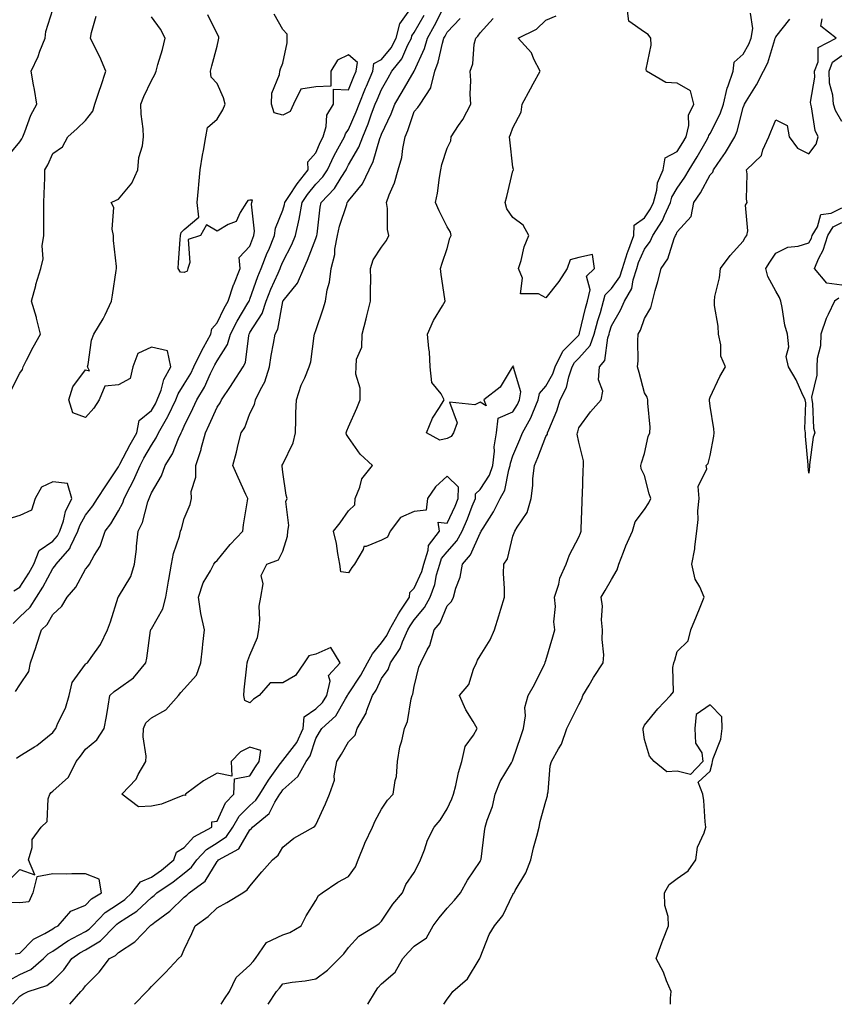
# Model space of a CAD drawing. Units: inches. Extents: x 910403 to 913043, y 7382378 to 7384702.
# Drawn here: x 912128 to 912376, y 7382378 to 7382678 of the extents above; entities that cross this region are included whole.
import ezdxf

# ---------------------------------------------------------------- set-up
doc = ezdxf.new("R2010")
doc.units = ezdxf.units.IN
doc.header["$MEASUREMENT"] = 0
doc.layers.add('Contour_91047382', color=7, linetype='Continuous', true_color=0x400b82)

msp = doc.modelspace()

# ---------------------------------------------------------------- linework, layer by layer
at = {"layer": 'Contour_91047382'}
for points in [[(912203.57, 7382378, 3387), (912206.15, 7382381.92, 3387), (912207.01, 7382382.96, 3387), (912208.05, 7382384.27, 3387), (912210.86, 7382384.73, 3387), (912214.85, 7382385.12, 3387), (912218.05, 7382385.74, 3387), (912221.6, 7382388.37, 3387), (912225.14, 7382391.92, 3387), (912226.65, 7382393.32, 3387), (912228.05, 7382395.33, 3387), (912231.2, 7382398.77, 3387), (912236.3, 7382401.92, 3387), (912237.39, 7382402.58, 3387), (912238.05, 7382403.25, 3387), (912241.54, 7382408.43, 3387), (912244.46, 7382411.92, 3387), (912245.51, 7382414.47, 3387), (912248.05, 7382418.12, 3387), (912249.29, 7382420.68, 3387), (912249.9, 7382421.92, 3387), (912251.1, 7382424.97, 3387), (912252.04, 7382427.93, 3387), (912254.08, 7382431.92, 3387), (912255.93, 7382434.04, 3387), (912258.05, 7382437.51, 3387), (912259.42, 7382440.55, 3387), (912260, 7382441.92, 3387), (912260.66, 7382444.53, 3387), (912261.45, 7382448.51, 3387), (912262.46, 7382451.92, 3387), (912263.48, 7382456.48, 3387), (912266.01, 7382459.88, 3387), (912267.14, 7382461.92, 3387), (912265.97, 7382464, 3387), (912263.75, 7382467.62, 3387), (912261.84, 7382471.92, 3387), (912264.63, 7382475.34, 3387), (912266.07, 7382479.94, 3387), (912266.99, 7382481.92, 3387), (912267.23, 7382482.74, 3387), (912268.05, 7382484.07, 3387), (912271.1, 7382488.87, 3387), (912272.45, 7382491.92, 3387), (912273.74, 7382496.23, 3387), (912274.36, 7382498.23, 3387), (912275.48, 7382501.92, 3387), (912275.5, 7382504.47, 3387), (912275.21, 7382509.08, 3387), (912275.23, 7382511.92, 3387), (912276.41, 7382513.56, 3387), (912278.05, 7382520.41, 3387), (912278.47, 7382521.5, 3387), (912278.62, 7382521.92, 3387), (912279.3, 7382523.17, 3387), (912282.37, 7382527.6, 3387), (912283.56, 7382531.92, 3387), (912284.13, 7382535.84, 3387), (912284.12, 7382537.99, 3387), (912284.56, 7382541.92, 3387), (912285.58, 7382544.39, 3387), (912288.05, 7382550.72, 3387), (912288.53, 7382551.44, 3387), (912288.61, 7382551.92, 3387), (912288.93, 7382552.8, 3387), (912291.44, 7382558.53, 3387), (912292.44, 7382561.92, 3387), (912294.29, 7382565.68, 3387), (912295.04, 7382568.91, 3387), (912296.08, 7382571.92, 3387), (912296.73, 7382573.24, 3387), (912298.05, 7382574.6, 3387), (912301.51, 7382578.46, 3387), (912302.77, 7382581.92, 3387), (912303.88, 7382586.08, 3387), (912304.65, 7382588.52, 3387), (912305.63, 7382591.92, 3387), (912306.08, 7382593.89, 3387), (912308.05, 7382595.83, 3387), (912310.57, 7382599.4, 3387), (912311.4, 7382601.92, 3387), (912312.91, 7382606.78, 3387), (912312.97, 7382607, 3387), (912314.78, 7382611.92, 3387), (912314.89, 7382615.09, 3387), (912318.05, 7382617.31, 3387), (912319.93, 7382620.04, 3387), (912320.83, 7382621.92, 3387), (912321.81, 7382625.69, 3387), (912321.99, 7382627.98, 3387), (912323.72, 7382631.92, 3387), (912324.4, 7382635.57, 3387), (912328.05, 7382637.47, 3387), (912329.76, 7382640.21, 3387), (912330.76, 7382641.92, 3387), (912331.57, 7382645.44, 3387), (912331.44, 7382648.53, 3387), (912333.08, 7382651.92, 3387), (912332.03, 7382655.91, 3387), (912328.05, 7382658.3, 3387), (912324.57, 7382658.44, 3387), (912318.71, 7382661.92, 3387), (912318.62, 7382662.49, 3387), (912320.13, 7382669.84, 3387), (912319.96, 7382671.92, 3387), (912319.22, 7382673.09, 3387), (912318.05, 7382673.78, 3387), (912313.3, 7382677.17, 3387), (912312.74, 7382681.92, 3387)], [(912124.2, 7382635.77, 3398), (912128.05, 7382640.38, 3398), (912128.65, 7382641.33, 3398), (912128.93, 7382641.92, 3398), (912129.58, 7382643.45, 3398), (912131.4, 7382648.57, 3398), (912133.17, 7382651.92, 3398), (912132.51, 7382656.38, 3398), (912132.16, 7382657.81, 3398), (912131.44, 7382661.92, 3398), (912133.57, 7382666.4, 3398), (912134.17, 7382668.04, 3398), (912135.76, 7382671.92, 3398), (912135.97, 7382673.99, 3398), (912138.05, 7382680.72, 3398)], [(912124.46, 7382415.51, 3393), (912128.05, 7382419.02, 3393), (912132.57, 7382417.4, 3393), (912130.7, 7382421.92, 3393), (912131.8, 7382425.68, 3393), (912131.81, 7382428.16, 3393), (912134.51, 7382431.92, 3393), (912136.34, 7382433.64, 3393), (912136.7, 7382440.57, 3393), (912137.19, 7382441.92, 3393), (912137.56, 7382442.42, 3393), (912138.05, 7382442.86, 3393), (912142.84, 7382447.13, 3393), (912145.17, 7382451.92, 3393), (912146.46, 7382453.51, 3393), (912148.05, 7382455.63, 3393), (912151.51, 7382458.46, 3393), (912153.69, 7382461.92, 3393), (912154.43, 7382465.54, 3393), (912154.88, 7382468.75, 3393), (912155.45, 7382471.92, 3393), (912156.75, 7382473.22, 3393), (912158.05, 7382474.12, 3393), (912162.66, 7382477.31, 3393), (912166.34, 7382481.92, 3393), (912166.64, 7382483.33, 3393), (912167.82, 7382491.69, 3393), (912167.86, 7382491.92, 3393), (912167.91, 7382492.06, 3393), (912168.05, 7382492.29, 3393), (912171.59, 7382498.38, 3393), (912172.49, 7382501.92, 3393), (912173.25, 7382506.72, 3393), (912173.35, 7382507.22, 3393), (912174.14, 7382511.92, 3393), (912174.77, 7382515.19, 3393), (912176.59, 7382520.46, 3393), (912176.95, 7382521.92, 3393), (912177.25, 7382522.72, 3393), (912178.05, 7382525.81, 3393), (912179.89, 7382530.08, 3393), (912180.23, 7382531.92, 3393), (912180.2, 7382534.07, 3393), (912181.58, 7382538.39, 3393), (912181.55, 7382541.92, 3393), (912183.19, 7382546.79, 3393), (912183.24, 7382547.11, 3393), (912184.5, 7382551.92, 3393), (912185.65, 7382554.32, 3393), (912188.05, 7382559.71, 3393), (912188.97, 7382561, 3393), (912189.41, 7382561.92, 3393), (912192.13, 7382566, 3393), (912192.87, 7382567.1, 3393), (912195.93, 7382571.92, 3393), (912196.64, 7382573.33, 3393), (912197.66, 7382581.53, 3393), (912197.78, 7382581.92, 3393), (912197.87, 7382582.1, 3393), (912198.05, 7382582.4, 3393), (912201.73, 7382588.24, 3393), (912202.95, 7382591.92, 3393), (912204.36, 7382595.61, 3393), (912206.59, 7382600.46, 3393), (912207.21, 7382601.92, 3393), (912207.45, 7382602.52, 3393), (912208.05, 7382603.87, 3393), (912210.79, 7382609.18, 3393), (912211.94, 7382611.92, 3393), (912213.01, 7382616.88, 3393), (912213.03, 7382616.94, 3393), (912213.91, 7382621.92, 3393), (912215.57, 7382624.4, 3393), (912218.05, 7382627.5, 3393), (912220.19, 7382629.78, 3393), (912221.59, 7382631.92, 3393), (912223.67, 7382636.3, 3393), (912225.32, 7382639.19, 3393), (912226.8, 7382641.92, 3393), (912227.08, 7382642.89, 3393), (912228.05, 7382644.2, 3393), (912230.38, 7382649.58, 3393), (912231.26, 7382651.92, 3393), (912233.22, 7382656.75, 3393), (912233.46, 7382657.34, 3393), (912235.38, 7382661.92, 3393), (912235.73, 7382664.24, 3393), (912238.05, 7382665.44, 3393), (912240.98, 7382668.99, 3393), (912242.54, 7382671.92, 3393), (912243.63, 7382676.34, 3393), (912246.7, 7382680.57, 3393)], [(912124.71, 7382385.26, 3392), (912128.05, 7382387.03, 3392), (912131.39, 7382388.58, 3392), (912135.2, 7382391.92, 3392), (912136.62, 7382393.35, 3392), (912138.05, 7382394.22, 3392), (912142.67, 7382397.3, 3392), (912144.21, 7382398.08, 3392), (912148.05, 7382400.19, 3392), (912149.12, 7382400.85, 3392), (912150.17, 7382401.92, 3392), (912154.05, 7382405.92, 3392), (912158.05, 7382408.61, 3392), (912160.03, 7382409.94, 3392), (912162.11, 7382411.92, 3392), (912164.7, 7382415.27, 3392), (912168.05, 7382416.73, 3392), (912171.13, 7382418.84, 3392), (912174.93, 7382421.92, 3392), (912175.65, 7382424.32, 3392), (912178.05, 7382425.75, 3392), (912180.97, 7382428.99, 3392), (912186.47, 7382431.92, 3392), (912186.46, 7382433.51, 3392), (912188.05, 7382433.76, 3392), (912190.62, 7382439.35, 3392), (912193.15, 7382441.92, 3392), (912193.33, 7382446.64, 3392), (912198.05, 7382447.54, 3392), (912199.7, 7382450.27, 3392), (912200.87, 7382451.92, 3392), (912201.33, 7382455.2, 3392), (912198.05, 7382456.2, 3392), (912195.13, 7382454.84, 3392), (912192.31, 7382451.92, 3392), (912192.58, 7382447.39, 3392), (912188.05, 7382448.34, 3392), (912183.93, 7382446.04, 3392), (912178.41, 7382441.92, 3392), (912178.41, 7382441.56, 3392), (912178.05, 7382441.62, 3392), (912177.64, 7382441.51, 3392), (912171.1, 7382438.87, 3392), (912168.05, 7382438.28, 3392), (912164.19, 7382438.06, 3392), (912159.12, 7382441.92, 3392), (912163.42, 7382446.55, 3392), (912164.07, 7382447.94, 3392), (912166.34, 7382451.92, 3392), (912166.45, 7382453.52, 3392), (912165.55, 7382459.41, 3392), (912165.66, 7382461.92, 3392), (912166.36, 7382463.61, 3392), (912168.05, 7382465.16, 3392), (912172.42, 7382467.55, 3392), (912176.31, 7382471.92, 3392), (912177.06, 7382472.91, 3392), (912178.05, 7382473.95, 3392), (912181.8, 7382478.17, 3392), (912183.12, 7382481.92, 3392), (912183.56, 7382486.41, 3392), (912183.74, 7382487.61, 3392), (912184.2, 7382491.92, 3392), (912183.08, 7382496.88, 3392), (912183.06, 7382496.94, 3392), (912182.35, 7382501.92, 3392), (912183.77, 7382506.2, 3392), (912186.02, 7382509.89, 3392), (912187.04, 7382511.92, 3392), (912187.43, 7382512.54, 3392), (912188.05, 7382513.05, 3392), (912192.07, 7382517.9, 3392), (912195.87, 7382521.92, 3392), (912196.04, 7382523.93, 3392), (912197.32, 7382531.19, 3392), (912197.39, 7382531.92, 3392), (912196.84, 7382533.13, 3392), (912194.41, 7382538.28, 3392), (912192.86, 7382541.92, 3392), (912193.96, 7382546.01, 3392), (912194.5, 7382548.37, 3392), (912195.4, 7382551.92, 3392), (912196.45, 7382553.52, 3392), (912198.05, 7382557.73, 3392), (912199.42, 7382560.55, 3392), (912199.71, 7382561.92, 3392), (912201.24, 7382565.11, 3392), (912202.6, 7382567.37, 3392), (912203.97, 7382571.92, 3392), (912204.53, 7382575.44, 3392), (912205.22, 7382579.09, 3392), (912205.69, 7382581.92, 3392), (912206.5, 7382583.47, 3392), (912208.05, 7382591.85, 3392), (912208.07, 7382591.9, 3392), (912208.08, 7382591.92, 3392), (912208.16, 7382592.03, 3392), (912212.52, 7382597.45, 3392), (912214.4, 7382601.92, 3392), (912215.58, 7382604.39, 3392), (912218.05, 7382610.98, 3392), (912218.32, 7382611.65, 3392), (912218.37, 7382611.92, 3392), (912218.46, 7382612.32, 3392), (912219.37, 7382620.59, 3392), (912219.71, 7382621.92, 3392), (912223.72, 7382626.25, 3392), (912225.76, 7382629.62, 3392), (912227.27, 7382631.92, 3392), (912227.52, 7382632.45, 3392), (912228.05, 7382633.38, 3392), (912231.19, 7382638.78, 3392), (912232.38, 7382641.92, 3392), (912234.03, 7382645.95, 3392), (912235.06, 7382648.93, 3392), (912236.18, 7382651.92, 3392), (912236.72, 7382653.25, 3392), (912238.05, 7382656.38, 3392), (912240.06, 7382659.91, 3392), (912241.25, 7382661.92, 3392), (912244.24, 7382665.73, 3392), (912246.11, 7382669.98, 3392), (912247.14, 7382671.92, 3392), (912247.32, 7382672.65, 3392), (912248.05, 7382673.65, 3392), (912251.01, 7382678.96, 3392)], [(912125.35, 7382564.62, 3397), (912128.05, 7382570.01, 3397), (912128.82, 7382571.15, 3397), (912129.03, 7382571.92, 3397), (912130.08, 7382573.95, 3397), (912132.06, 7382577.91, 3397), (912134.29, 7382581.92, 3397), (912133.15, 7382586.82, 3397), (912133.13, 7382587, 3397), (912131.57, 7382591.92, 3397), (912132.88, 7382596.76, 3397), (912132.95, 7382597.02, 3397), (912134.42, 7382601.92, 3397), (912135.12, 7382604.86, 3397), (912134.88, 7382608.75, 3397), (912135.34, 7382611.92, 3397), (912135.39, 7382614.58, 3397), (912135.31, 7382619.17, 3397), (912135.35, 7382621.92, 3397), (912135.4, 7382624.57, 3397), (912135.61, 7382629.48, 3397), (912135.65, 7382631.92, 3397), (912136.54, 7382633.43, 3397), (912138.05, 7382636.84, 3397), (912141.03, 7382638.94, 3397), (912142.68, 7382641.92, 3397), (912145.53, 7382644.45, 3397), (912148.05, 7382646.95, 3397), (912150.2, 7382649.77, 3397), (912150.89, 7382651.92, 3397), (912152.32, 7382656.19, 3397), (912152.69, 7382657.28, 3397), (912154.2, 7382661.92, 3397), (912152.38, 7382666.24, 3397), (912150.96, 7382669.01, 3397), (912149.56, 7382671.92, 3397), (912149.83, 7382673.7, 3397), (912151.28, 7382678.69, 3397)], [(912125.81, 7382378, 3391), (912128.05, 7382380.45, 3391), (912128.93, 7382381.04, 3391), (912130.56, 7382381.92, 3391), (912136.27, 7382383.69, 3391), (912138.05, 7382385.16, 3391), (912141.45, 7382388.52, 3391), (912143.87, 7382391.92, 3391), (912146.34, 7382393.64, 3391), (912148.05, 7382394.58, 3391), (912152.61, 7382397.36, 3391), (912157.08, 7382401.92, 3391), (912157.56, 7382402.41, 3391), (912158.05, 7382402.74, 3391), (912160.54, 7382404.41, 3391), (912163.66, 7382406.32, 3391), (912168.05, 7382410.48, 3391), (912168.87, 7382411.1, 3391), (912169.7, 7382411.92, 3391), (912174.73, 7382415.24, 3391), (912178.05, 7382417.88, 3391), (912180.29, 7382419.68, 3391), (912181.86, 7382421.92, 3391), (912184.84, 7382425.13, 3391), (912188.05, 7382427.16, 3391), (912190.88, 7382429.09, 3391), (912192.87, 7382431.92, 3391), (912194.76, 7382435.21, 3391), (912198.05, 7382438.54, 3391), (912199.87, 7382440.1, 3391), (912201.01, 7382441.92, 3391), (912203.72, 7382446.25, 3391), (912207.27, 7382451.14, 3391), (912207.83, 7382451.92, 3391), (912207.85, 7382452.12, 3391), (912208.05, 7382452.16, 3391), (912212.3, 7382457.67, 3391), (912214.21, 7382461.92, 3391), (912214.52, 7382465.45, 3391), (912218.05, 7382467.92, 3391), (912220.13, 7382469.84, 3391), (912221.48, 7382471.92, 3391), (912222.43, 7382476.3, 3391), (912221.97, 7382478, 3391), (912225.52, 7382481.92, 3391), (912222.66, 7382486.53, 3391), (912218.05, 7382484.52, 3391), (912215.98, 7382483.99, 3391), (912214.55, 7382481.92, 3391), (912211.89, 7382478.08, 3391), (912208.05, 7382475.78, 3391), (912204.17, 7382475.8, 3391), (912200.85, 7382471.92, 3391), (912199.09, 7382470.88, 3391), (912198.05, 7382469.71, 3391), (912196.52, 7382470.39, 3391), (912196.17, 7382471.92, 3391), (912196.32, 7382473.65, 3391), (912197.06, 7382480.93, 3391), (912197.15, 7382481.92, 3391), (912197.35, 7382482.62, 3391), (912198.05, 7382484.19, 3391), (912200.37, 7382489.6, 3391), (912200.73, 7382491.92, 3391), (912201.08, 7382494.95, 3391), (912200.85, 7382499.12, 3391), (912201.35, 7382501.92, 3391), (912202.05, 7382505.92, 3391), (912201.48, 7382508.49, 3391), (912203.22, 7382511.92, 3391), (912206.74, 7382513.23, 3391), (912208.05, 7382515.89, 3391), (912209.48, 7382520.49, 3391), (912209.54, 7382521.92, 3391), (912209.85, 7382523.72, 3391), (912209.01, 7382530.96, 3391), (912209.35, 7382531.92, 3391), (912209.08, 7382532.94, 3391), (912208.05, 7382539.89, 3391), (912207.88, 7382541.75, 3391), (912207.84, 7382541.92, 3391), (912207.89, 7382542.08, 3391), (912208.05, 7382542.38, 3391), (912211.14, 7382548.83, 3391), (912211.85, 7382551.92, 3391), (912211.99, 7382555.86, 3391), (912212.04, 7382557.93, 3391), (912212.19, 7382561.92, 3391), (912213.6, 7382566.37, 3391), (912214.7, 7382568.57, 3391), (912216.1, 7382571.92, 3391), (912216.53, 7382573.44, 3391), (912217.57, 7382581.44, 3391), (912217.67, 7382581.92, 3391), (912217.78, 7382582.19, 3391), (912218.05, 7382583, 3391), (912220.34, 7382589.63, 3391), (912221, 7382591.92, 3391), (912221.56, 7382595.43, 3391), (912222.25, 7382597.72, 3391), (912222.72, 7382601.92, 3391), (912223.85, 7382606.12, 3391), (912223.91, 7382607.78, 3391), (912224.68, 7382611.92, 3391), (912225.25, 7382614.72, 3391), (912227.52, 7382621.39, 3391), (912227.65, 7382621.92, 3391), (912227.84, 7382622.12, 3391), (912228.05, 7382622.46, 3391), (912232.31, 7382627.66, 3391), (912234.28, 7382631.92, 3391), (912235.55, 7382634.42, 3391), (912237.56, 7382641.43, 3391), (912237.75, 7382641.92, 3391), (912237.84, 7382642.13, 3391), (912238.05, 7382642.75, 3391), (912241.02, 7382648.95, 3391), (912242.15, 7382651.92, 3391), (912244.3, 7382655.66, 3391), (912248.02, 7382661.88, 3391), (912248.04, 7382661.93, 3391), (912248.05, 7382661.95, 3391), (912251.14, 7382668.84, 3391), (912252.06, 7382671.92, 3391), (912254.18, 7382675.79, 3391), (912256.56, 7382680.43, 3391)], [(912126.75, 7382473.22, 3395), (912128.05, 7382475.23, 3395), (912130.73, 7382479.24, 3395), (912131.33, 7382481.92, 3395), (912132.99, 7382486.85, 3395), (912133.02, 7382486.95, 3395), (912134.61, 7382491.92, 3395), (912136.39, 7382493.57, 3395), (912138.05, 7382496.64, 3395), (912140.85, 7382499.12, 3395), (912142.41, 7382501.92, 3395), (912145.05, 7382504.92, 3395), (912148.05, 7382510.37, 3395), (912148.74, 7382511.23, 3395), (912149.26, 7382511.92, 3395), (912150.65, 7382514.52, 3395), (912152.52, 7382517.45, 3395), (912154.04, 7382521.92, 3395), (912155.77, 7382524.2, 3395), (912158.05, 7382528.16, 3395), (912159.35, 7382530.61, 3395), (912159.82, 7382531.92, 3395), (912161.63, 7382535.5, 3395), (912162.64, 7382537.33, 3395), (912164.6, 7382541.92, 3395), (912165.8, 7382544.17, 3395), (912168.05, 7382548.18, 3395), (912169.56, 7382550.41, 3395), (912170.27, 7382551.92, 3395), (912173.11, 7382556.86, 3395), (912173.21, 7382557.08, 3395), (912175.5, 7382561.92, 3395), (912176.2, 7382563.77, 3395), (912178.05, 7382566.7, 3395), (912180.04, 7382569.93, 3395), (912181.02, 7382571.92, 3395), (912183.28, 7382576.69, 3395), (912183.93, 7382577.8, 3395), (912186.18, 7382581.92, 3395), (912186.42, 7382583.55, 3395), (912188.05, 7382585.35, 3395), (912190.15, 7382589.82, 3395), (912191.37, 7382591.92, 3395), (912193.08, 7382596.89, 3395), (912193.13, 7382597, 3395), (912195.1, 7382601.92, 3395), (912194.74, 7382605.23, 3395), (912198.05, 7382608.65, 3395), (912198.9, 7382611.07, 3395), (912199.26, 7382611.92, 3395), (912199.42, 7382613.29, 3395), (912198.52, 7382621.45, 3395), (912198.62, 7382621.92, 3395), (912198.8, 7382622.67, 3395), (912198.05, 7382622.7, 3395), (912197.41, 7382622.57, 3395), (912197.01, 7382621.92, 3395), (912195.06, 7382618.93, 3395), (912193.83, 7382616.14, 3395), (912191.37, 7382615.24, 3395), (912188.05, 7382613.25, 3395), (912184.83, 7382615.14, 3395), (912182.95, 7382611.92, 3395), (912179.27, 7382610.7, 3395), (912179.8, 7382603.67, 3395), (912179.11, 7382601.92, 3395), (912178.92, 7382601.05, 3395), (912178.05, 7382600.68, 3395), (912176.88, 7382600.75, 3395), (912176.19, 7382601.92, 3395), (912176.3, 7382603.67, 3395), (912176.83, 7382610.7, 3395), (912176.9, 7382611.92, 3395), (912177.16, 7382612.81, 3395), (912178.05, 7382613.76, 3395), (912182.48, 7382617.49, 3395), (912182.01, 7382621.92, 3395), (912182.4, 7382626.27, 3395), (912182.52, 7382627.45, 3395), (912182.92, 7382631.92, 3395), (912183.61, 7382636.36, 3395), (912183.92, 7382637.79, 3395), (912184.64, 7382641.92, 3395), (912185.18, 7382644.79, 3395), (912188.05, 7382647.3, 3395), (912189.8, 7382650.17, 3395), (912190.5, 7382651.92, 3395), (912189.97, 7382653.84, 3395), (912188.05, 7382658.18, 3395), (912186.23, 7382660.1, 3395), (912186.07, 7382661.92, 3395), (912186.45, 7382663.52, 3395), (912188.05, 7382669.56, 3395), (912188.48, 7382671.49, 3395), (912188.53, 7382671.92, 3395), (912188.55, 7382672.42, 3395), (912188.05, 7382673.24, 3395), (912185.24, 7382679.11, 3395)], [(912127.07, 7382452.9, 3394), (912128.05, 7382453.65, 3394), (912132.5, 7382456.37, 3394), (912133.21, 7382456.76, 3394), (912138.05, 7382460.72, 3394), (912138.59, 7382461.38, 3394), (912139, 7382461.92, 3394), (912139.64, 7382463.51, 3394), (912141.91, 7382468.06, 3394), (912143.03, 7382471.92, 3394), (912144.01, 7382475.96, 3394), (912148.05, 7382481.51, 3394), (912148.26, 7382481.71, 3394), (912148.58, 7382481.92, 3394), (912149.7, 7382483.57, 3394), (912152.53, 7382487.44, 3394), (912154.75, 7382491.92, 3394), (912155.6, 7382494.37, 3394), (912157.98, 7382501.85, 3394), (912158.01, 7382501.92, 3394), (912158.05, 7382501.98, 3394), (912161.8, 7382508.17, 3394), (912162.97, 7382511.92, 3394), (912163.51, 7382516.46, 3394), (912163.58, 7382517.45, 3394), (912164.07, 7382521.92, 3394), (912165.33, 7382524.64, 3394), (912166.99, 7382530.86, 3394), (912167.36, 7382531.92, 3394), (912167.6, 7382532.38, 3394), (912168.05, 7382533.58, 3394), (912171.12, 7382538.85, 3394), (912172.23, 7382541.92, 3394), (912174.48, 7382545.49, 3394), (912176.31, 7382550.18, 3394), (912177.13, 7382551.92, 3394), (912177.46, 7382552.51, 3394), (912178.05, 7382553.9, 3394), (912180.71, 7382559.26, 3394), (912181.93, 7382561.92, 3394), (912184.18, 7382565.79, 3394), (912186.04, 7382569.91, 3394), (912187.03, 7382571.92, 3394), (912187.36, 7382572.61, 3394), (912188.05, 7382573.8, 3394), (912191.2, 7382578.77, 3394), (912192.16, 7382581.92, 3394), (912194.13, 7382585.84, 3394), (912197.45, 7382591.32, 3394), (912197.8, 7382591.92, 3394), (912197.86, 7382592.11, 3394), (912198.05, 7382592.54, 3394), (912200.47, 7382599.5, 3394), (912201.5, 7382601.92, 3394), (912203.31, 7382606.66, 3394), (912203.74, 7382607.61, 3394), (912205.55, 7382611.92, 3394), (912205.81, 7382614.16, 3394), (912208.05, 7382619.63, 3394), (912208.58, 7382621.39, 3394), (912208.67, 7382621.92, 3394), (912209.92, 7382623.79, 3394), (912212.37, 7382627.6, 3394), (912215.76, 7382631.92, 3394), (912215.64, 7382634.33, 3394), (912218.05, 7382637.1, 3394), (912219.52, 7382640.45, 3394), (912220.31, 7382641.92, 3394), (912221.27, 7382645.14, 3394), (912221.47, 7382648.5, 3394), (912223.51, 7382651.92, 3394), (912223.51, 7382656.46, 3394), (912228.05, 7382656.28, 3394), (912229.65, 7382660.32, 3394), (912230.32, 7382661.92, 3394), (912230.72, 7382664.59, 3394), (912228.05, 7382666.87, 3394), (912224.68, 7382665.29, 3394), (912222.63, 7382661.92, 3394), (912222.63, 7382657.34, 3394), (912218.05, 7382657.16, 3394), (912213.54, 7382656.43, 3394), (912211.27, 7382651.92, 3394), (912210.32, 7382649.65, 3394), (912208.05, 7382648.51, 3394), (912205.4, 7382649.28, 3394), (912204.58, 7382651.92, 3394), (912204.69, 7382655.28, 3394), (912207.04, 7382660.91, 3394), (912207.12, 7382661.92, 3394), (912207.29, 7382662.68, 3394), (912208.05, 7382664.38, 3394), (912209.4, 7382670.57, 3394), (912209.4, 7382671.92, 3394), (912209.36, 7382673.23, 3394), (912208.05, 7382674.6, 3394), (912205.41, 7382679.28, 3394)], [(912189.32, 7382378, 3388), (912190.34, 7382379.63, 3388), (912191.85, 7382381.92, 3388), (912193.86, 7382386.11, 3388), (912198.05, 7382389.86, 3388), (912198.98, 7382390.99, 3388), (912199.73, 7382391.92, 3388), (912203.12, 7382396.85, 3388), (912208.05, 7382399.09, 3388), (912210.17, 7382399.8, 3388), (912213.6, 7382401.92, 3388), (912215.1, 7382404.87, 3388), (912218.05, 7382409.62, 3388), (912218.87, 7382411.11, 3388), (912219.99, 7382411.92, 3388), (912224.8, 7382415.17, 3388), (912228.05, 7382416.89, 3388), (912230.18, 7382419.79, 3388), (912230.96, 7382421.92, 3388), (912232.86, 7382426.73, 3388), (912232.96, 7382427.01, 3388), (912235.35, 7382431.92, 3388), (912236.16, 7382433.82, 3388), (912238.05, 7382437.39, 3388), (912239.87, 7382440.1, 3388), (912241.66, 7382441.92, 3388), (912242.19, 7382446.06, 3388), (912242.66, 7382447.3, 3388), (912242.98, 7382451.92, 3388), (912243.61, 7382456.36, 3388), (912244.26, 7382458.13, 3388), (912245.07, 7382461.92, 3388), (912245.93, 7382464.04, 3388), (912247.1, 7382470.97, 3388), (912247.38, 7382471.92, 3388), (912247.63, 7382472.34, 3388), (912248.05, 7382474.68, 3388), (912249.43, 7382480.54, 3388), (912250.07, 7382481.92, 3388), (912251.99, 7382485.86, 3388), (912252.81, 7382487.16, 3388), (912254.12, 7382491.92, 3388), (912255.86, 7382494.11, 3388), (912258.05, 7382499.26, 3388), (912259.39, 7382500.58, 3388), (912260, 7382501.92, 3388), (912260.7, 7382504.57, 3388), (912262.02, 7382507.95, 3388), (912262.75, 7382511.92, 3388), (912265.18, 7382514.79, 3388), (912268.05, 7382521.31, 3388), (912268.32, 7382521.65, 3388), (912268.43, 7382521.92, 3388), (912268.99, 7382522.86, 3388), (912272.12, 7382527.85, 3388), (912274.19, 7382531.92, 3388), (912275.57, 7382534.4, 3388), (912276.75, 7382540.62, 3388), (912277.2, 7382541.92, 3388), (912277.28, 7382542.69, 3388), (912278.05, 7382544.86, 3388), (912280.14, 7382549.82, 3388), (912280.98, 7382551.92, 3388), (912283.53, 7382556.44, 3388), (912284.05, 7382557.92, 3388), (912285.76, 7382561.92, 3388), (912286.11, 7382563.86, 3388), (912288.05, 7382566.11, 3388), (912290.18, 7382569.79, 3388), (912290.91, 7382571.92, 3388), (912293.27, 7382576.7, 3388), (912298.05, 7382581.62, 3388), (912298.19, 7382581.78, 3388), (912298.24, 7382581.92, 3388), (912298.31, 7382582.18, 3388), (912300.15, 7382589.82, 3388), (912300.75, 7382591.92, 3388), (912301.54, 7382595.41, 3388), (912300.42, 7382599.55, 3388), (912302.9, 7382601.92, 3388), (912302.28, 7382606.15, 3388), (912298.05, 7382605.2, 3388), (912295.49, 7382604.48, 3388), (912294.57, 7382601.92, 3388), (912292.03, 7382597.94, 3388), (912288.05, 7382592.95, 3388), (912285.8, 7382594.17, 3388), (912280.34, 7382594.21, 3388), (912280.98, 7382598.99, 3388), (912279.71, 7382601.92, 3388), (912280.5, 7382604.37, 3388), (912281.44, 7382608.52, 3388), (912282.87, 7382611.92, 3388), (912281.17, 7382615.03, 3388), (912278.05, 7382617.43, 3388), (912276.19, 7382620.06, 3388), (912275.67, 7382621.92, 3388), (912276.16, 7382623.82, 3388), (912278.05, 7382631.56, 3388), (912278.17, 7382631.8, 3388), (912278.16, 7382631.92, 3388), (912278.17, 7382632.04, 3388), (912278.05, 7382632.76, 3388), (912277.15, 7382641.02, 3388), (912277, 7382641.92, 3388), (912277.33, 7382642.64, 3388), (912278.05, 7382644.65, 3388), (912280.52, 7382649.46, 3388), (912280.83, 7382651.92, 3388), (912283.4, 7382656.57, 3388), (912284.22, 7382658.09, 3388), (912286.3, 7382661.92, 3388), (912284.44, 7382665.53, 3388), (912283.68, 7382667.55, 3388), (912279.6, 7382671.92, 3388), (912285.25, 7382674.72, 3388), (912288.05, 7382677.46, 3388), (912291.18, 7382678.78, 3388)], [(912233.87, 7382378, 3386), (912236.23, 7382381.92, 3386), (912236.95, 7382383.02, 3386), (912238.05, 7382384.21, 3386), (912242.21, 7382387.76, 3386), (912244.51, 7382391.92, 3386), (912246.2, 7382393.77, 3386), (912248.05, 7382395.7, 3386), (912251.79, 7382398.18, 3386), (912253.78, 7382401.92, 3386), (912255.63, 7382404.34, 3386), (912258.05, 7382407.29, 3386), (912260.24, 7382409.73, 3386), (912262.08, 7382411.92, 3386), (912264.23, 7382415.74, 3386), (912268.05, 7382421.44, 3386), (912268.22, 7382421.75, 3386), (912268.3, 7382421.92, 3386), (912268.34, 7382422.21, 3386), (912269.39, 7382430.58, 3386), (912269.56, 7382431.92, 3386), (912270.19, 7382434.06, 3386), (912271.78, 7382438.19, 3386), (912272.62, 7382441.92, 3386), (912274.16, 7382445.8, 3386), (912277.59, 7382451.46, 3386), (912277.84, 7382451.92, 3386), (912277.9, 7382452.07, 3386), (912278.05, 7382452.39, 3386), (912280.44, 7382459.53, 3386), (912281.28, 7382461.92, 3386), (912281.86, 7382465.73, 3386), (912281.65, 7382468.32, 3386), (912282.63, 7382471.92, 3386), (912284.62, 7382475.35, 3386), (912287.64, 7382481.51, 3386), (912287.85, 7382481.92, 3386), (912287.9, 7382482.07, 3386), (912288.05, 7382482.58, 3386), (912290.14, 7382489.82, 3386), (912290.75, 7382491.92, 3386), (912290.49, 7382494.36, 3386), (912290.95, 7382499.02, 3386), (912290.74, 7382501.92, 3386), (912291.98, 7382505.84, 3386), (912292.33, 7382507.64, 3386), (912294.22, 7382511.92, 3386), (912295.25, 7382514.72, 3386), (912298.05, 7382520.14, 3386), (912298.6, 7382521.37, 3386), (912298.83, 7382521.92, 3386), (912298.84, 7382522.71, 3386), (912299.13, 7382530.84, 3386), (912299.14, 7382531.92, 3386), (912299.18, 7382533.05, 3386), (912299.45, 7382540.52, 3386), (912299.5, 7382541.92, 3386), (912299.51, 7382543.38, 3386), (912298.05, 7382549.04, 3386), (912297.62, 7382551.48, 3386), (912297.69, 7382551.92, 3386), (912297.79, 7382552.18, 3386), (912298.05, 7382553.38, 3386), (912301.68, 7382558.28, 3386), (912304.87, 7382561.92, 3386), (912305.38, 7382564.58, 3386), (912304.1, 7382567.97, 3386), (912304.37, 7382571.92, 3386), (912306.04, 7382573.93, 3386), (912306.87, 7382580.74, 3386), (912307.3, 7382581.92, 3386), (912307.46, 7382582.51, 3386), (912308.05, 7382584.39, 3386), (912310.81, 7382589.16, 3386), (912311.96, 7382591.92, 3386), (912314.22, 7382595.75, 3386), (912314.61, 7382598.48, 3386), (912315.75, 7382601.92, 3386), (912316.29, 7382603.68, 3386), (912318.05, 7382607.8, 3386), (912319.83, 7382610.14, 3386), (912320.62, 7382611.92, 3386), (912323.51, 7382616.46, 3386), (912324.13, 7382618, 3386), (912325.99, 7382621.92, 3386), (912326.42, 7382623.55, 3386), (912328.05, 7382626.34, 3386), (912330.33, 7382629.64, 3386), (912331.65, 7382631.92, 3386), (912334.09, 7382635.88, 3386), (912336.79, 7382640.66, 3386), (912337.52, 7382641.92, 3386), (912337.62, 7382642.35, 3386), (912338.05, 7382642.99, 3386), (912341.07, 7382648.9, 3386), (912342.08, 7382651.92, 3386), (912343.25, 7382656.72, 3386), (912343.55, 7382657.42, 3386), (912345.03, 7382661.92, 3386), (912345.34, 7382664.64, 3386), (912348.05, 7382667.15, 3386), (912349.8, 7382670.17, 3386), (912350.48, 7382671.92, 3386), (912351.02, 7382674.89, 3386), (912350.34, 7382679.62, 3386)], [(912126.06, 7382493.91, 3396), (912128.05, 7382495.85, 3396), (912131.17, 7382498.8, 3396), (912133.15, 7382501.92, 3396), (912135.03, 7382504.94, 3396), (912138.05, 7382510.57, 3396), (912138.69, 7382511.28, 3396), (912139.08, 7382511.92, 3396), (912143.24, 7382516.73, 3396), (912143.44, 7382517.31, 3396), (912145.72, 7382521.92, 3396), (912146.32, 7382523.65, 3396), (912148.05, 7382526.84, 3396), (912150.29, 7382529.68, 3396), (912151.66, 7382531.92, 3396), (912154.22, 7382535.75, 3396), (912158.05, 7382541.55, 3396), (912158.18, 7382541.79, 3396), (912158.24, 7382541.92, 3396), (912158.46, 7382542.33, 3396), (912161.61, 7382548.35, 3396), (912163.59, 7382551.92, 3396), (912164.35, 7382555.62, 3396), (912168.05, 7382558.69, 3396), (912169.28, 7382560.69, 3396), (912169.86, 7382561.92, 3396), (912170.99, 7382564.86, 3396), (912171.87, 7382568.1, 3396), (912173.97, 7382571.92, 3396), (912172.93, 7382576.8, 3396), (912168.05, 7382578, 3396), (912163.9, 7382576.07, 3396), (912162.41, 7382571.92, 3396), (912161.57, 7382568.41, 3396), (912158.05, 7382566.45, 3396), (912153.92, 7382566.05, 3396), (912152.18, 7382561.92, 3396), (912150.6, 7382559.37, 3396), (912148.05, 7382556.58, 3396), (912144.14, 7382558.01, 3396), (912142.99, 7382561.92, 3396), (912144.14, 7382565.83, 3396), (912148.05, 7382571.05, 3396), (912149.26, 7382570.71, 3396), (912148.58, 7382571.92, 3396), (912148.78, 7382572.65, 3396), (912149.84, 7382580.13, 3396), (912150.6, 7382581.92, 3396), (912153.4, 7382586.57, 3396), (912153.95, 7382587.83, 3396), (912155.97, 7382591.92, 3396), (912156.19, 7382593.78, 3396), (912157.36, 7382601.23, 3396), (912157.44, 7382601.92, 3396), (912157.44, 7382602.52, 3396), (912156.52, 7382610.39, 3396), (912156.52, 7382611.92, 3396), (912156.08, 7382613.89, 3396), (912156.61, 7382620.48, 3396), (912155.87, 7382621.92, 3396), (912157.34, 7382622.63, 3396), (912158.05, 7382622.96, 3396), (912162.15, 7382627.82, 3396), (912163.95, 7382631.92, 3396), (912164.28, 7382635.69, 3396), (912165.34, 7382639.21, 3396), (912165.69, 7382641.92, 3396), (912165.6, 7382644.37, 3396), (912164.93, 7382648.8, 3396), (912164.85, 7382651.92, 3396), (912165.76, 7382654.22, 3396), (912168.05, 7382659.07, 3396), (912169.08, 7382660.89, 3396), (912169.53, 7382661.92, 3396), (912170.07, 7382663.94, 3396), (912171.43, 7382668.54, 3396), (912172.25, 7382671.92, 3396), (912170.81, 7382674.68, 3396), (912168.05, 7382678.42, 3396)], [(912143.25, 7382378, 3390), (912146.64, 7382381.92, 3390), (912147.35, 7382382.62, 3390), (912148.05, 7382383.67, 3390), (912152.22, 7382387.75, 3390), (912155.31, 7382391.92, 3390), (912157.12, 7382392.85, 3390), (912158.05, 7382393.8, 3390), (912163.02, 7382396.96, 3390), (912167.71, 7382401.92, 3390), (912167.92, 7382402.05, 3390), (912168.05, 7382402.17, 3390), (912169.1, 7382402.97, 3390), (912173.67, 7382406.31, 3390), (912178.05, 7382410.61, 3390), (912178.8, 7382411.17, 3390), (912179.57, 7382411.92, 3390), (912184.47, 7382415.5, 3390), (912188.05, 7382421.47, 3390), (912188.3, 7382421.67, 3390), (912188.5, 7382421.92, 3390), (912194.7, 7382425.28, 3390), (912198.05, 7382431.11, 3390), (912198.47, 7382431.49, 3390), (912198.77, 7382431.92, 3390), (912203.92, 7382436.05, 3390), (912205.66, 7382439.53, 3390), (912207.16, 7382441.92, 3390), (912207.5, 7382442.47, 3390), (912208.05, 7382443.23, 3390), (912212.63, 7382447.34, 3390), (912215.14, 7382451.92, 3390), (912216.34, 7382453.63, 3390), (912218.05, 7382458.88, 3390), (912219.2, 7382460.77, 3390), (912219.89, 7382461.92, 3390), (912224.18, 7382465.79, 3390), (912227.12, 7382470.99, 3390), (912227.73, 7382471.92, 3390), (912227.79, 7382472.18, 3390), (912228.05, 7382472.46, 3390), (912231.82, 7382478.15, 3390), (912233.77, 7382481.92, 3390), (912235.29, 7382484.68, 3390), (912238.05, 7382487.99, 3390), (912239.73, 7382490.24, 3390), (912240.5, 7382491.92, 3390), (912243.19, 7382496.78, 3390), (912243.77, 7382497.64, 3390), (912246.57, 7382501.92, 3390), (912246.65, 7382503.32, 3390), (912248.05, 7382504.63, 3390), (912250.3, 7382509.67, 3390), (912250.95, 7382511.92, 3390), (912252.3, 7382516.17, 3390), (912252.36, 7382517.61, 3390), (912255.66, 7382521.92, 3390), (912255.28, 7382524.69, 3390), (912258.05, 7382524.36, 3390), (912260.43, 7382529.54, 3390), (912261.38, 7382531.92, 3390), (912261.45, 7382535.33, 3390), (912258.05, 7382538.69, 3390), (912254.47, 7382535.5, 3390), (912252.05, 7382531.92, 3390), (912251.65, 7382528.32, 3390), (912248.05, 7382527.99, 3390), (912243.86, 7382526.12, 3390), (912240.71, 7382521.92, 3390), (912239.86, 7382520.11, 3390), (912238.05, 7382519.25, 3390), (912233.39, 7382517.26, 3390), (912232.65, 7382517.31, 3390), (912232.5, 7382516.37, 3390), (912229.83, 7382511.92, 3390), (912229.08, 7382510.89, 3390), (912228.05, 7382509.24, 3390), (912225.73, 7382509.6, 3390), (912225.42, 7382511.92, 3390), (912224.77, 7382515.2, 3390), (912224.38, 7382518.25, 3390), (912223.51, 7382521.92, 3390), (912225.52, 7382524.46, 3390), (912228.05, 7382528.13, 3390), (912229.95, 7382530.02, 3390), (912230.06, 7382531.92, 3390), (912231.5, 7382535.37, 3390), (912232.08, 7382537.89, 3390), (912235.37, 7382541.92, 3390), (912231.55, 7382545.41, 3390), (912228.05, 7382550.47, 3390), (912227.46, 7382551.33, 3390), (912227.35, 7382551.92, 3390), (912227.47, 7382552.49, 3390), (912228.05, 7382553.74, 3390), (912230.56, 7382559.41, 3390), (912231.54, 7382561.92, 3390), (912231.56, 7382565.43, 3390), (912230.28, 7382569.69, 3390), (912230.31, 7382571.92, 3390), (912230.43, 7382574.3, 3390), (912232.04, 7382577.93, 3390), (912232.13, 7382581.92, 3390), (912233.39, 7382586.58, 3390), (912233.6, 7382587.47, 3390), (912234.73, 7382591.92, 3390), (912234.68, 7382595.29, 3390), (912234.77, 7382598.65, 3390), (912234.72, 7382601.92, 3390), (912235.49, 7382604.48, 3390), (912238.05, 7382608.33, 3390), (912239.59, 7382610.38, 3390), (912240.28, 7382611.92, 3390), (912239.89, 7382613.76, 3390), (912239.85, 7382620.12, 3390), (912239.59, 7382621.92, 3390), (912240.44, 7382624.31, 3390), (912242.02, 7382627.95, 3390), (912243.14, 7382631.92, 3390), (912244.28, 7382635.7, 3390), (912244.51, 7382638.37, 3390), (912245.27, 7382641.92, 3390), (912246.12, 7382643.86, 3390), (912248.05, 7382649.62, 3390), (912249.08, 7382650.89, 3390), (912249.86, 7382651.92, 3390), (912253.09, 7382656.88, 3390), (912253.08, 7382656.96, 3390), (912254.31, 7382661.92, 3390), (912255.33, 7382664.64, 3390), (912256.62, 7382670.49, 3390), (912257.05, 7382671.92, 3390), (912257.41, 7382672.57, 3390), (912258.05, 7382673.82, 3390), (912262.03, 7382677.93, 3390)], [(912162.89, 7382378, 3389), (912166.63, 7382381.92, 3389), (912167.34, 7382382.64, 3389), (912168.05, 7382383.41, 3389), (912172.33, 7382387.64, 3389), (912176.33, 7382391.92, 3389), (912177.21, 7382392.75, 3389), (912178.05, 7382394.67, 3389), (912180.38, 7382399.58, 3389), (912181.34, 7382401.92, 3389), (912185.29, 7382404.68, 3389), (912188.05, 7382407.37, 3389), (912191.01, 7382408.95, 3389), (912195.92, 7382411.92, 3389), (912197.16, 7382412.81, 3389), (912198.05, 7382413.98, 3389), (912201.7, 7382418.27, 3389), (912204.89, 7382421.92, 3389), (912206.58, 7382423.39, 3389), (912208.05, 7382425.8, 3389), (912211.38, 7382428.59, 3389), (912217.42, 7382431.92, 3389), (912217.81, 7382432.16, 3389), (912218.05, 7382432.6, 3389), (912220.99, 7382438.98, 3389), (912222.29, 7382441.92, 3389), (912223.73, 7382446.23, 3389), (912223.69, 7382447.56, 3389), (912224.52, 7382451.92, 3389), (912225.85, 7382454.12, 3389), (912228.05, 7382457.82, 3389), (912230.03, 7382459.94, 3389), (912230.64, 7382461.92, 3389), (912233.36, 7382466.61, 3389), (912233.59, 7382467.46, 3389), (912235.34, 7382471.92, 3389), (912236.39, 7382473.58, 3389), (912238.05, 7382477.12, 3389), (912240.05, 7382479.92, 3389), (912240.75, 7382481.92, 3389), (912243.71, 7382486.25, 3389), (912244.45, 7382488.32, 3389), (912246.11, 7382491.92, 3389), (912246.8, 7382493.17, 3389), (912248.05, 7382495.01, 3389), (912251.19, 7382498.78, 3389), (912252.83, 7382501.92, 3389), (912254.24, 7382505.73, 3389), (912254.83, 7382508.7, 3389), (912255.76, 7382511.92, 3389), (912256.31, 7382513.66, 3389), (912258.05, 7382515.67, 3389), (912260.98, 7382518.99, 3389), (912262.57, 7382521.92, 3389), (912264.24, 7382525.73, 3389), (912265.66, 7382529.53, 3389), (912266.62, 7382531.92, 3389), (912266.64, 7382533.32, 3389), (912268.05, 7382534.6, 3389), (912270.96, 7382539.01, 3389), (912271.96, 7382541.92, 3389), (912272.43, 7382546.31, 3389), (912272.32, 7382547.65, 3389), (912273.04, 7382551.92, 3389), (912273.6, 7382556.37, 3389), (912278.05, 7382558.29, 3389), (912279.44, 7382560.53, 3389), (912280.04, 7382561.92, 3389), (912280.47, 7382564.34, 3389), (912278.21, 7382571.76, 3389), (912278.32, 7382571.92, 3389), (912278.26, 7382572.13, 3389), (912278.05, 7382572.09, 3389), (912277.92, 7382572.05, 3389), (912277.88, 7382571.92, 3389), (912277.52, 7382571.39, 3389), (912274.2, 7382565.77, 3389), (912269.19, 7382561.92, 3389), (912269.92, 7382560.06, 3389), (912268.05, 7382561.24, 3389), (912266.5, 7382560.37, 3389), (912258.73, 7382561.24, 3389), (912261.03, 7382554.91, 3389), (912260.01, 7382551.92, 3389), (912259.24, 7382550.73, 3389), (912258.05, 7382550.17, 3389), (912255.79, 7382549.66, 3389), (912251.75, 7382551.92, 3389), (912253.59, 7382556.38, 3389), (912255.73, 7382559.6, 3389), (912257.1, 7382561.92, 3389), (912256.19, 7382563.78, 3389), (912253.33, 7382567.2, 3389), (912252.89, 7382571.92, 3389), (912252.63, 7382576.49, 3389), (912252.43, 7382577.54, 3389), (912252.1, 7382581.92, 3389), (912253.91, 7382586.06, 3389), (912256.62, 7382590.49, 3389), (912257.42, 7382591.92, 3389), (912257.33, 7382592.64, 3389), (912256.23, 7382600.11, 3389), (912256.03, 7382601.92, 3389), (912256.48, 7382603.48, 3389), (912258.05, 7382608, 3389), (912258.86, 7382611.12, 3389), (912259.29, 7382611.92, 3389), (912259.05, 7382612.91, 3389), (912258.05, 7382614.57, 3389), (912255.58, 7382619.45, 3389), (912254.53, 7382621.92, 3389), (912255.13, 7382624.84, 3389), (912255.67, 7382629.54, 3389), (912256.09, 7382631.92, 3389), (912256.44, 7382633.53, 3389), (912258.05, 7382638.48, 3389), (912259.19, 7382640.78, 3389), (912259.27, 7382641.92, 3389), (912261.5, 7382645.37, 3389), (912262.76, 7382647.21, 3389), (912265.19, 7382651.92, 3389), (912265.02, 7382654.95, 3389), (912265.19, 7382659.06, 3389), (912264.99, 7382661.92, 3389), (912265.85, 7382664.12, 3389), (912266.29, 7382670.16, 3389), (912266.72, 7382671.92, 3389), (912267.37, 7382672.6, 3389), (912268.05, 7382673.61, 3389), (912272.03, 7382677.94, 3389)], [(912257, 7382378, 3385), (912258.05, 7382379.58, 3385), (912259.09, 7382380.88, 3385), (912259.77, 7382381.92, 3385), (912264.2, 7382385.77, 3385), (912267.77, 7382391.64, 3385), (912267.96, 7382391.92, 3385), (912267.98, 7382391.99, 3385), (912268.05, 7382392.2, 3385), (912270.78, 7382399.19, 3385), (912272.46, 7382401.92, 3385), (912274.98, 7382404.99, 3385), (912278.05, 7382411.38, 3385), (912278.23, 7382411.74, 3385), (912278.37, 7382411.92, 3385), (912278.73, 7382412.6, 3385), (912281.98, 7382417.99, 3385), (912283.5, 7382421.92, 3385), (912284.31, 7382425.65, 3385), (912285.33, 7382429.2, 3385), (912285.99, 7382431.92, 3385), (912286.38, 7382433.6, 3385), (912288.05, 7382439.76, 3385), (912288.53, 7382441.44, 3385), (912288.57, 7382441.92, 3385), (912288.73, 7382442.6, 3385), (912289.38, 7382450.59, 3385), (912289.82, 7382451.92, 3385), (912291.9, 7382455.77, 3385), (912292.8, 7382457.17, 3385), (912294.42, 7382461.92, 3385), (912295.66, 7382464.31, 3385), (912298.05, 7382469.25, 3385), (912299.02, 7382470.95, 3385), (912299.35, 7382471.92, 3385), (912301.2, 7382475.07, 3385), (912302.53, 7382477.44, 3385), (912305.5, 7382481.92, 3385), (912305.68, 7382484.29, 3385), (912305.14, 7382489.01, 3385), (912305.3, 7382491.92, 3385), (912305.01, 7382494.96, 3385), (912305.26, 7382499.13, 3385), (912304.89, 7382501.92, 3385), (912306.11, 7382503.86, 3385), (912308.05, 7382507.3, 3385), (912309.79, 7382510.18, 3385), (912310.21, 7382511.92, 3385), (912311.7, 7382515.57, 3385), (912312.44, 7382517.53, 3385), (912314.43, 7382521.92, 3385), (912315.19, 7382524.78, 3385), (912318.05, 7382528.51, 3385), (912319.43, 7382530.54, 3385), (912320.03, 7382531.92, 3385), (912319.46, 7382533.33, 3385), (912318.05, 7382538.9, 3385), (912317.09, 7382540.96, 3385), (912316.93, 7382541.92, 3385), (912317.2, 7382542.77, 3385), (912318.05, 7382545.6, 3385), (912319.19, 7382550.78, 3385), (912319.73, 7382551.92, 3385), (912319.77, 7382553.64, 3385), (912319.11, 7382560.86, 3385), (912319.13, 7382561.92, 3385), (912318.83, 7382562.7, 3385), (912318.05, 7382564.06, 3385), (912316.42, 7382570.29, 3385), (912315.96, 7382571.92, 3385), (912316.16, 7382573.82, 3385), (912316, 7382579.87, 3385), (912316.17, 7382581.92, 3385), (912316.82, 7382583.15, 3385), (912318.05, 7382586.64, 3385), (912320.04, 7382589.93, 3385), (912320.47, 7382591.92, 3385), (912321.35, 7382595.22, 3385), (912322.09, 7382597.88, 3385), (912323.14, 7382601.92, 3385), (912325.15, 7382604.82, 3385), (912327.12, 7382610.99, 3385), (912327.53, 7382611.92, 3385), (912327.73, 7382612.24, 3385), (912328.05, 7382613.02, 3385), (912332.23, 7382617.74, 3385), (912333.05, 7382621.92, 3385), (912335.06, 7382624.91, 3385), (912338.05, 7382630.37, 3385), (912338.82, 7382631.15, 3385), (912339.08, 7382631.92, 3385), (912341.27, 7382635.14, 3385), (912342.74, 7382637.23, 3385), (912345.5, 7382641.92, 3385), (912346.28, 7382643.69, 3385), (912348.05, 7382650.92, 3385), (912348.34, 7382651.63, 3385), (912348.46, 7382651.92, 3385), (912349.09, 7382652.95, 3385), (912352.18, 7382657.79, 3385), (912354.28, 7382661.92, 3385), (912355.55, 7382664.42, 3385), (912357.71, 7382671.58, 3385), (912357.84, 7382671.92, 3385), (912357.87, 7382672.09, 3385), (912358.05, 7382672.36, 3385), (912362.25, 7382677.72, 3385)], [(912325.95, 7382378, 3384), (912325.97, 7382379.84, 3384), (912326.19, 7382381.92, 3384), (912324.8, 7382385.16, 3384), (912323.87, 7382387.74, 3384), (912321.62, 7382391.92, 3384), (912323.3, 7382396.67, 3384), (912323.67, 7382397.54, 3384), (912325.37, 7382401.92, 3384), (912325.22, 7382404.75, 3384), (912324.24, 7382408.11, 3384), (912324.12, 7382411.92, 3384), (912325.53, 7382414.44, 3384), (912328.05, 7382416.29, 3384), (912331.37, 7382418.6, 3384), (912333.68, 7382421.92, 3384), (912334.16, 7382425.81, 3384), (912336.26, 7382430.13, 3384), (912336.69, 7382431.92, 3384), (912336.49, 7382433.48, 3384), (912336.13, 7382440, 3384), (912335.83, 7382441.92, 3384), (912334.38, 7382445.59, 3384), (912338.05, 7382448.91, 3384), (912338.68, 7382451.29, 3384), (912338.73, 7382451.92, 3384), (912338.91, 7382452.78, 3384), (912341.27, 7382458.7, 3384), (912341.68, 7382461.92, 3384), (912341.63, 7382465.5, 3384), (912338.05, 7382469.17, 3384), (912333.81, 7382466.16, 3384), (912333.4, 7382461.92, 3384), (912333.54, 7382457.41, 3384), (912335.47, 7382454.5, 3384), (912335.78, 7382451.92, 3384), (912332.06, 7382447.91, 3384), (912328.05, 7382448.96, 3384), (912324.87, 7382448.74, 3384), (912321.02, 7382451.92, 3384), (912319.61, 7382453.48, 3384), (912318.05, 7382458.61, 3384), (912317.65, 7382461.52, 3384), (912317.66, 7382461.92, 3384), (912317.77, 7382462.2, 3384), (912318.05, 7382462.92, 3384), (912322.11, 7382467.86, 3384), (912326.02, 7382471.92, 3384), (912326.86, 7382473.1, 3384), (912326.64, 7382480.51, 3384), (912327.04, 7382481.92, 3384), (912327.29, 7382482.68, 3384), (912328.05, 7382485.34, 3384), (912331.36, 7382488.61, 3384), (912332.14, 7382491.92, 3384), (912333.92, 7382496.05, 3384), (912334.99, 7382498.87, 3384), (912336.23, 7382501.92, 3384), (912334.91, 7382505.07, 3384), (912333.5, 7382507.38, 3384), (912332.5, 7382511.92, 3384), (912333.38, 7382516.59, 3384), (912333.35, 7382517.22, 3384), (912333.95, 7382521.92, 3384), (912334.41, 7382525.56, 3384), (912334.3, 7382528.17, 3384), (912334.65, 7382531.92, 3384), (912334.44, 7382535.53, 3384), (912337.03, 7382540.9, 3384), (912336.81, 7382541.92, 3384), (912337.46, 7382542.51, 3384), (912338.05, 7382544.97, 3384), (912339.15, 7382550.82, 3384), (912339.25, 7382551.92, 3384), (912339.19, 7382553.06, 3384), (912338.05, 7382559.99, 3384), (912337.83, 7382561.7, 3384), (912337.83, 7382561.92, 3384), (912337.84, 7382562.13, 3384), (912338.05, 7382562.73, 3384), (912340.99, 7382568.98, 3384), (912342.68, 7382571.92, 3384), (912341.32, 7382575.18, 3384), (912341.27, 7382578.7, 3384), (912340.53, 7382581.92, 3384), (912340.51, 7382584.38, 3384), (912339.36, 7382590.6, 3384), (912339.35, 7382591.92, 3384), (912339.51, 7382593.38, 3384), (912340.91, 7382599.06, 3384), (912341.14, 7382601.92, 3384), (912344.12, 7382605.85, 3384), (912348.05, 7382610.21, 3384), (912348.7, 7382611.27, 3384), (912349.15, 7382611.92, 3384), (912349.51, 7382613.37, 3384), (912348.79, 7382621.18, 3384), (912349.27, 7382621.92, 3384), (912349.14, 7382623.01, 3384), (912349.25, 7382630.72, 3384), (912349.14, 7382631.92, 3384), (912353.7, 7382636.27, 3384), (912354.1, 7382637.98, 3384), (912355.9, 7382641.92, 3384), (912356.52, 7382643.45, 3384), (912358.05, 7382647.13, 3384), (912361.48, 7382645.35, 3384), (912362.12, 7382641.92, 3384), (912364.65, 7382638.51, 3384), (912368.05, 7382636.81, 3384), (912370.26, 7382639.71, 3384), (912370.9, 7382641.92, 3384), (912370.02, 7382643.89, 3384), (912368.9, 7382651.07, 3384), (912368.65, 7382651.92, 3384), (912368.61, 7382652.48, 3384), (912369.85, 7382660.12, 3384), (912369.77, 7382661.92, 3384), (912370.9, 7382664.77, 3384), (912370.89, 7382669.08, 3384), (912376.41, 7382671.92, 3384), (912371.72, 7382675.59, 3384), (912372.08, 7382677.89, 3384)], [(912378.05, 7382646.58, 3383), (912376.14, 7382650.01, 3383), (912375.57, 7382651.92, 3383), (912375.38, 7382654.59, 3383), (912374.38, 7382658.25, 3383), (912374.22, 7382661.92, 3383), (912375.31, 7382664.66, 3383), (912378.05, 7382666.74, 3383)], [(912377.15, 7382592.82, 3383), (912375.83, 7382591.92, 3383), (912373.99, 7382587.86, 3383), (912373.34, 7382586.63, 3383), (912371.71, 7382581.92, 3383), (912371.59, 7382578.39, 3383), (912370.61, 7382574.48, 3383), (912370.47, 7382571.92, 3383), (912370.53, 7382569.44, 3383), (912368.9, 7382562.77, 3383), (912368.93, 7382561.92, 3383), (912369.16, 7382560.81, 3383), (912369.48, 7382553.35, 3383), (912369.91, 7382551.92, 3383), (912369.4, 7382550.57, 3383), (912368.3, 7382542.17, 3383), (912368.23, 7382541.92, 3383), (912368.24, 7382541.73, 3383), (912368.05, 7382539.58, 3383), (912367.87, 7382541.74, 3383), (912367.87, 7382541.92, 3383), (912367.87, 7382542.1, 3383), (912367.01, 7382550.88, 3383), (912367.01, 7382551.92, 3383), (912366.87, 7382553.1, 3383), (912367.15, 7382561.02, 3383), (912366.99, 7382561.92, 3383), (912365.96, 7382564.01, 3383), (912364.17, 7382568.04, 3383), (912361.84, 7382571.92, 3383), (912361.2, 7382575.07, 3383), (912361.94, 7382578.03, 3383), (912361.59, 7382581.92, 3383), (912360.79, 7382584.66, 3383), (912359.95, 7382590.02, 3383), (912359.5, 7382591.92, 3383), (912359.18, 7382593.05, 3383), (912358.05, 7382594.94, 3383), (912355.56, 7382599.43, 3383), (912354.96, 7382601.92, 3383), (912356.16, 7382603.81, 3383), (912358.05, 7382606.55, 3383), (912361.63, 7382608.34, 3383), (912364.83, 7382608.7, 3383), (912368.05, 7382609.65, 3383), (912368.83, 7382611.14, 3383), (912369.08, 7382611.92, 3383), (912370.66, 7382614.53, 3383), (912371.7, 7382618.28, 3383), (912374.88, 7382618.75, 3383), (912378.05, 7382620.38, 3383)], [(912378.05, 7382596.8, 3382), (912373.54, 7382597.41, 3382), (912369.8, 7382601.92, 3382), (912371.14, 7382605.01, 3382), (912372.45, 7382607.51, 3382), (912373.82, 7382611.92, 3382), (912375.42, 7382614.55, 3382), (912378.05, 7382615.91, 3382)], [(912126.18, 7382503.78, 3397), (912128.05, 7382504.95, 3397), (912130.77, 7382509.19, 3397), (912132.3, 7382511.92, 3397), (912133.92, 7382516.05, 3397), (912138.05, 7382518.93, 3397), (912139.47, 7382520.5, 3397), (912140.16, 7382521.92, 3397), (912141.28, 7382525.15, 3397), (912141.98, 7382527.99, 3397), (912143.81, 7382531.92, 3397), (912142.59, 7382536.46, 3397), (912138.05, 7382536.98, 3397), (912134.64, 7382535.33, 3397), (912132.69, 7382531.92, 3397), (912131.6, 7382528.37, 3397), (912128.05, 7382526.69, 3397), (912124.38, 7382525.59, 3397)], [(912126.63, 7382393.34, 3393), (912128.05, 7382393.57, 3393), (912132.2, 7382397.77, 3393), (912135.69, 7382399.56, 3393), (912138.05, 7382401, 3393), (912138.6, 7382401.37, 3393), (912139.69, 7382401.92, 3393), (912143.6, 7382406.37, 3393), (912148.05, 7382408.21, 3393), (912149.87, 7382410.1, 3393), (912152.88, 7382411.92, 3393), (912152.21, 7382416.07, 3393), (912148.05, 7382417.65, 3393), (912143.87, 7382417.73, 3393), (912142.35, 7382417.62, 3393), (912138.05, 7382417.69, 3393), (912133.19, 7382416.78, 3393), (912131.97, 7382411.92, 3393), (912130.78, 7382409.19, 3393), (912128.05, 7382408.92, 3393), (912125.15, 7382409.02, 3393)]]:
    msp.add_polyline3d(points, dxfattribs=at)

doc.saveas('drawing.dxf')
